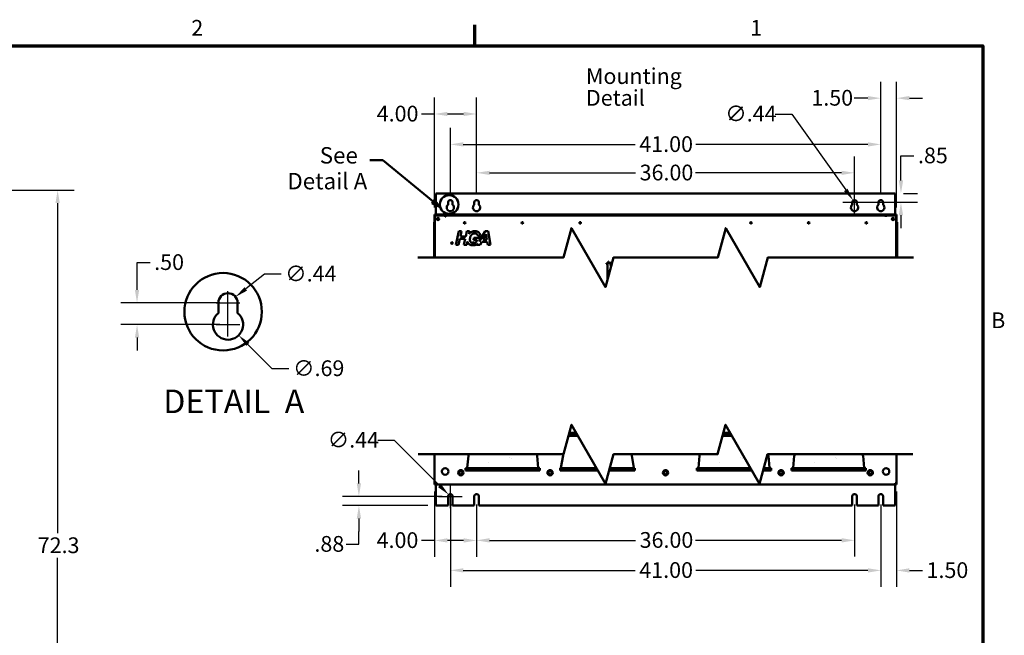
# Model space of a CAD drawing. Units: inches. Extents: x 2 to 225, y 5 to 142.
# Drawn here: x 124 to 224, y 78 to 141 of the extents above; entities that cross this region are included whole.
import ezdxf

# ---------------------------------------------------------------- set-up
doc = ezdxf.new("R2010")
doc.units = ezdxf.units.IN
doc.header["$LTSCALE"] = 13.333333
doc.header["$MEASUREMENT"] = 0
for name, color, linetype, lineweight in [('Border (ANSI)', 7, 'Continuous', 70), ('Break Line (ANSI)', 7, 'Continuous', 50), ('Detail Boundary (ANSI)', 7, 'Continuous', 50), ('Dimension (ANSI)', 7, 'Continuous', 25), ('Symbol (ANSI)', 7, 'Continuous', 25), ('Visible (ANSI)', 7, 'Continuous', 50)]:
    doc.layers.add(name, color=color, linetype=linetype, lineweight=lineweight)
doc.styles.add('DIM_TEXT_TCI', font='arial.ttf')
doc.styles.add('Label Text (ANSI)', font='tahoma.ttf')
doc.styles.add('Note Text (ANSI)', font='tahoma.ttf')
doc.dimstyles.new('Default (ANSI)', dxfattribs={"dimscale": 13.333333, "dimtxt": 0.12, "dimasz": 0.098425, "dimexe": 0.125, "dimexo": 0.0625, "dimgap": 0.031496, "dimtad": 0, "dimtih": 1, "dimtoh": 1, "dimrnd": 1e-08, "dimzin": 4, "dimdsep": 46, "dimtxsty": 'Note Text (ANSI)', "dimcen": 0.09, "dimdle": 0.393701, "dimclrd": 256, "dimclre": 256, "dimclrt": 256, "dimadec": 0, "dimazin": 1, "dimtfac": 1, "dimtofl": 0, "dimtmove": 0, "dimatfit": 3, "dimfxl": 1, "dimtolj": 1, "dimtzin": 4, "dimlwd": -1, "dimlwe": -1, "dimarcsym": 0})

# ---------------------------------------------------------------- blocks, each defined once
blk = doc.blocks.new('Borders Default Border')
at = {"layer": 'Border (ANSI)'}
blk.add_line((12.75, 10.38), (12.75, 10.54), dxfattribs=at)
at = {"layer": 'Border (ANSI)', "flags": 128}
blk.add_lwpolyline([(0.38, 0.62), (0.38, 10.38), (16.62, 10.38), (16.62, 0.62), (0.38, 0.62)], dxfattribs=at)
at = {"layer": 'Border (ANSI)', "char_height": 0.12, "attachment_point": 7, "style": 'Note Text (ANSI)'}
for s, insert in [('2', (10.5886, 10.42)), ('1', (14.8479, 10.42)), ('B', (16.6834, 8.19))]:
    blk.add_mtext(s, dxfattribs=dict(at, insert=insert))
blk = doc.blocks.new('*D10')
at = {"layer": 'Defpoints', "color": 0, "transparency": 16777216}
for p in [(170.16, 92.59), (208.57, 92.59), (208.57, 88.12)]:
    blk.add_point(p, dxfattribs=at)
at = {"layer": 'Dimension (ANSI)', "transparency": 16777216}
for p, q in [((170.16, 91.76), (170.16, 86.46)), ((208.57, 91.76), (208.57, 86.46)), ((171.48, 88.12), (186.31, 88.12)), ((207.25, 88.12), (192.42, 88.12))]:
    blk.add_line(p, q, dxfattribs=at)
for points in [[(171.48, 88.34), (171.48, 87.9), (170.16, 88.12)], [(207.25, 88.34), (207.25, 87.9), (208.57, 88.12)]]:
    blk.add_solid(points, dxfattribs=at)
at = {"layer": 'Dimension (ANSI)', "transparency": 16777216, "insert": (186.73, 88.96), "char_height": 1.6, "attachment_point": 1, "style": 'Note Text (ANSI)'}
blk.add_mtext('\\A1;36.00', dxfattribs=at)
blk = doc.blocks.new('*D11')
at = {"layer": 'Defpoints', "color": 0, "transparency": 16777216}
for p in [(167.5, 92.59), (211.23, 92.59), (167.5, 85.07)]:
    blk.add_point(p, dxfattribs=at)
at = {"layer": 'Dimension (ANSI)', "transparency": 16777216}
for p, q in [((167.5, 91.76), (167.5, 83.4)), ((211.23, 91.76), (211.23, 83.4)), ((168.81, 85.07), (186.28, 85.07)), ((209.92, 85.07), (192.45, 85.07))]:
    blk.add_line(p, q, dxfattribs=at)
for points in [[(168.81, 85.28), (168.81, 84.85), (167.5, 85.07)], [(209.92, 85.28), (209.92, 84.85), (211.23, 85.07)]]:
    blk.add_solid(points, dxfattribs=at)
at = {"layer": 'Dimension (ANSI)', "transparency": 16777216, "insert": (186.7, 85.9), "char_height": 1.6, "attachment_point": 1, "style": 'Note Text (ANSI)'}
blk.add_mtext('\\A1;41.00', dxfattribs=at)
blk = doc.blocks.new('*D12')
at = {"layer": 'Defpoints', "color": 0, "transparency": 16777216}
for p in [(158.21, 92.59), (167.5, 92.59), (166.04, 91.66)]:
    blk.add_point(p, dxfattribs=at)
at = {"layer": 'Dimension (ANSI)', "transparency": 16777216}
for p, q in [((158.21, 93.91), (158.21, 95.22)), ((166.66, 92.59), (156.54, 92.59)), ((165.2, 91.66), (156.54, 91.66)), ((158.21, 90.34), (158.21, 89.03)), ((158.21, 87.73), (158.21, 89.03)), ((156.9, 87.73), (158.21, 87.73))]:
    blk.add_line(p, q, dxfattribs=at)
for points in [[(157.99, 93.91), (158.43, 93.91), (158.21, 92.59)], [(157.99, 90.34), (158.43, 90.34), (158.21, 91.66)]]:
    blk.add_solid(points, dxfattribs=at)
at = {"layer": 'Dimension (ANSI)', "transparency": 16777216, "insert": (153.69, 88.56), "char_height": 1.6, "attachment_point": 1, "style": 'Note Text (ANSI)'}
blk.add_mtext('\\A1;.88', dxfattribs=at)
blk = doc.blocks.new('*D13')
at = {"layer": 'Defpoints', "color": 0, "transparency": 16777216}
for p in [(165.9, 93.93), (170.16, 92.59), (170.16, 88.11)]:
    blk.add_point(p, dxfattribs=at)
at = {"layer": 'Dimension (ANSI)', "transparency": 16777216}
for p, q in [((165.9, 93.1), (165.9, 86.45)), ((170.16, 91.76), (170.16, 86.45)), ((165.9, 88.11), (164.57, 88.11)), ((168.85, 88.11), (167.21, 88.11))]:
    blk.add_line(p, q, dxfattribs=at)
for points in [[(167.21, 88.33), (167.21, 87.89), (165.9, 88.11)], [(168.85, 88.33), (168.85, 87.89), (170.16, 88.11)]]:
    blk.add_solid(points, dxfattribs=at)
at = {"layer": 'Dimension (ANSI)', "transparency": 16777216, "insert": (160.01, 88.94), "char_height": 1.6, "attachment_point": 1, "style": 'Note Text (ANSI)'}
blk.add_mtext('\\A1;4.00', dxfattribs=at)
blk = doc.blocks.new('*D14')
at = {"layer": 'Defpoints', "color": 0, "transparency": 16777216}
for p in [(212.83, 93.93), (211.23, 92.59), (212.83, 85.06)]:
    blk.add_point(p, dxfattribs=at)
at = {"layer": 'Dimension (ANSI)', "transparency": 16777216}
for p, q in [((212.83, 93.1), (212.83, 83.39)), ((211.23, 91.76), (211.23, 83.39)), ((209.92, 85.06), (208.61, 85.06)), ((214.14, 85.06), (215.46, 85.06))]:
    blk.add_line(p, q, dxfattribs=at)
for points in [[(209.92, 85.28), (209.92, 84.84), (211.23, 85.06)], [(214.14, 85.28), (214.14, 84.84), (212.83, 85.06)]]:
    blk.add_solid(points, dxfattribs=at)
at = {"layer": 'Dimension (ANSI)', "transparency": 16777216, "insert": (215.88, 85.89), "char_height": 1.6, "attachment_point": 1, "style": 'Note Text (ANSI)'}
blk.add_mtext('\\A1;1.50', dxfattribs=at)
blk = doc.blocks.new('*D15')
at = {"layer": 'Defpoints', "color": 0, "transparency": 16777216}
for p in [(211.23, 128.38), (167.5, 122.49), (211.23, 122.49)]:
    blk.add_point(p, dxfattribs=at)
at = {"layer": 'Dimension (ANSI)', "transparency": 16777216}
for p, q in [((167.5, 123.32), (167.5, 130.05)), ((211.23, 123.32), (211.23, 130.05)), ((168.81, 128.38), (186.28, 128.38)), ((209.92, 128.38), (192.45, 128.38))]:
    blk.add_line(p, q, dxfattribs=at)
for points in [[(168.81, 128.6), (168.81, 128.16), (167.5, 128.38)], [(209.92, 128.6), (209.92, 128.16), (211.23, 128.38)]]:
    blk.add_solid(points, dxfattribs=at)
at = {"layer": 'Dimension (ANSI)', "transparency": 16777216, "insert": (186.7, 129.21), "char_height": 1.6, "attachment_point": 1, "style": 'Note Text (ANSI)'}
blk.add_mtext('\\A1;41.00', dxfattribs=at)
blk = doc.blocks.new('*D16')
at = {"layer": 'Defpoints', "color": 0, "transparency": 16777216}
for p in [(208.57, 125.49), (170.16, 122.49), (208.57, 122.49)]:
    blk.add_point(p, dxfattribs=at)
at = {"layer": 'Dimension (ANSI)', "transparency": 16777216}
for p, q in [((170.16, 123.32), (170.16, 127.15)), ((208.57, 123.32), (208.57, 127.15)), ((171.48, 125.49), (186.31, 125.49)), ((207.25, 125.49), (192.42, 125.49))]:
    blk.add_line(p, q, dxfattribs=at)
for points in [[(171.48, 125.7), (171.48, 125.27), (170.16, 125.49)], [(207.25, 125.7), (207.25, 125.27), (208.57, 125.49)]]:
    blk.add_solid(points, dxfattribs=at)
at = {"layer": 'Dimension (ANSI)', "transparency": 16777216, "insert": (186.73, 126.32), "char_height": 1.6, "attachment_point": 1, "style": 'Note Text (ANSI)'}
blk.add_mtext('\\A1;36.00', dxfattribs=at)
blk = doc.blocks.new('*D17')
at = {"layer": 'Defpoints', "color": 0, "transparency": 16777216}
for p in [(212.69, 123.39), (208.57, 122.49), (213.28, 122.49)]:
    blk.add_point(p, dxfattribs=at)
at = {"layer": 'Dimension (ANSI)', "transparency": 16777216}
for p, q in [((213.28, 124.71), (213.28, 127.22)), ((213.28, 127.22), (214.59, 127.22)), ((213.53, 123.39), (214.95, 123.39)), ((209.4, 122.49), (214.95, 122.49)), ((213.28, 121.17), (213.28, 119.86))]:
    blk.add_line(p, q, dxfattribs=at)
for points in [[(213.06, 124.71), (213.5, 124.71), (213.28, 123.39)], [(213.06, 121.17), (213.5, 121.17), (213.28, 122.49)]]:
    blk.add_solid(points, dxfattribs=at)
at = {"layer": 'Dimension (ANSI)', "transparency": 16777216, "insert": (215.01, 128.06), "char_height": 1.6, "attachment_point": 1, "style": 'Note Text (ANSI)'}
blk.add_mtext('\\A1;.85', dxfattribs=at)
blk = doc.blocks.new('*D18')
at = {"layer": 'Defpoints', "color": 0, "transparency": 16777216}
for p in [(208.43, 122.68), (208.7, 122.3)]:
    blk.add_point(p, dxfattribs=at)
at = {"layer": 'Dimension (ANSI)', "transparency": 16777216}
for p, q in [((200.51, 131.45), (202.18, 131.45)), ((202.18, 131.45), (207.67, 123.75)), ((208.57, 121.29), (208.57, 123.69)), ((207.37, 122.49), (209.77, 122.49))]:
    blk.add_line(p, q, dxfattribs=at)
blk.add_solid([(207.85, 123.87), (207.49, 123.62), (208.43, 122.68)], dxfattribs=at)
at = {"layer": 'Dimension (ANSI)', "transparency": 16777216, "insert": (195.43, 132.31), "char_height": 1.6, "attachment_point": 1, "style": 'Note Text (ANSI)'}
blk.add_mtext('\\A1;∅.44', dxfattribs=at)
blk = doc.blocks.new('*D19')
at = {"layer": 'Defpoints', "color": 0, "transparency": 16777216}
for p in [(170.16, 131.47), (170.16, 122.49), (165.9, 121.14)]:
    blk.add_point(p, dxfattribs=at)
at = {"layer": 'Dimension (ANSI)', "transparency": 16777216}
for p, q in [((165.9, 121.97), (165.9, 133.14)), ((170.16, 123.32), (170.16, 133.14)), ((165.9, 131.47), (164.58, 131.47)), ((168.85, 131.47), (167.21, 131.47))]:
    blk.add_line(p, q, dxfattribs=at)
for points in [[(167.21, 131.69), (167.21, 131.26), (165.9, 131.47)], [(168.85, 131.69), (168.85, 131.26), (170.16, 131.47)]]:
    blk.add_solid(points, dxfattribs=at)
at = {"layer": 'Dimension (ANSI)', "transparency": 16777216, "insert": (160.02, 132.31), "char_height": 1.6, "attachment_point": 1, "style": 'Note Text (ANSI)'}
blk.add_mtext('\\A1;4.00', dxfattribs=at)
blk = doc.blocks.new('*D20')
at = {"layer": 'Defpoints', "color": 0, "transparency": 16777216}
for p in [(211.23, 133.08), (211.23, 122.49), (212.83, 121.14)]:
    blk.add_point(p, dxfattribs=at)
at = {"layer": 'Dimension (ANSI)', "transparency": 16777216}
for p, q in [((211.23, 123.32), (211.23, 134.75)), ((212.83, 121.97), (212.83, 134.75)), ((209.92, 133.08), (208.54, 133.08)), ((214.14, 133.08), (215.46, 133.08))]:
    blk.add_line(p, q, dxfattribs=at)
for points in [[(209.92, 133.3), (209.92, 132.87), (211.23, 133.08)], [(214.14, 133.3), (214.14, 132.87), (212.83, 133.08)]]:
    blk.add_solid(points, dxfattribs=at)
at = {"layer": 'Dimension (ANSI)', "transparency": 16777216, "insert": (204.18, 133.92), "char_height": 1.6, "attachment_point": 1, "style": 'Note Text (ANSI)'}
blk.add_mtext('\\A1;1.50', dxfattribs=at)
blk = doc.blocks.new('2dDetail0')
at = {"layer": 'Detail Boundary (ANSI)', "linetype": 'Continuous'}
for p, q in [((12.048, 9.5081), (11.9496, 9.5081)), ((12.4315, 9.1934), (12.048, 9.5081)), ((12.4426, 9.2069), (12.4204, 9.1799)), ((12.4204, 9.1799), (12.4856, 9.149)), ((12.4315, 9.1934), (12.4856, 9.149)), ((12.4856, 9.149), (12.4426, 9.2069))]:
    blk.add_line(p, q, dxfattribs=at)
at = {"layer": 'Detail Boundary (ANSI)', "linetype": 'Continuous', "flags": 128}
blk.add_lwpolyline([(12.4204, 9.1799), (12.4856, 9.149), (12.4426, 9.2069), (12.4204, 9.1799)], dxfattribs=at)
at = {"layer": 'Detail Boundary (ANSI)'}
blk.add_circle((12.5533, 9.1702), 0.071, dxfattribs=at)
blk.add_solid([(12.4204, 9.1799), (12.4856, 9.149), (12.4426, 9.2069), (12.4204, 9.1799)], dxfattribs=at)
at = {"layer": 'Detail Boundary (ANSI)', "char_height": 0.125, "attachment_point": 7, "style": 'DIM_TEXT_TCI'}
for s, insert in [('See ', (11.5671, 9.4435)), ('Detail A', (11.3204, 9.2469))]:
    blk.add_mtext(s, dxfattribs=dict(at, insert=insert))
blk = doc.blocks.new('*D22')
at = {"layer": 'Defpoints', "color": 0, "transparency": 16777216}
for p in [(145.68, 112.88), (144.14, 111.67)]:
    blk.add_point(p, dxfattribs=at)
at = {"layer": 'Dimension (ANSI)', "transparency": 16777216}
for p, q in [((148.63, 115.18), (146.72, 113.68)), ((150.3, 115.18), (148.63, 115.18)), ((144.91, 111.07), (144.91, 113.47)), ((143.71, 112.27), (146.11, 112.27))]:
    blk.add_line(p, q, dxfattribs=at)
blk.add_solid([(146.58, 113.86), (146.85, 113.51), (145.68, 112.88)], dxfattribs=at)
at = {"layer": 'Dimension (ANSI)', "transparency": 16777216, "insert": (150.72, 116.04), "char_height": 1.6, "attachment_point": 1, "style": 'Note Text (ANSI)'}
blk.add_mtext('\\A1;∅.44', dxfattribs=at)
blk = doc.blocks.new('*D23')
at = {"layer": 'Defpoints', "color": 0, "transparency": 16777216}
for p in [(143.83, 111.14), (146, 108.97)]:
    blk.add_point(p, dxfattribs=at)
at = {"layer": 'Dimension (ANSI)', "transparency": 16777216}
for p, q in [((144.91, 108.85), (144.91, 111.25)), ((143.71, 110.05), (146.11, 110.05)), ((149.41, 105.56), (146.92, 108.04)), ((151.1, 105.56), (149.41, 105.56))]:
    blk.add_line(p, q, dxfattribs=at)
blk.add_solid([(147.08, 108.2), (146.77, 107.89), (146, 108.97)], dxfattribs=at)
at = {"layer": 'Dimension (ANSI)', "transparency": 16777216, "insert": (151.52, 106.42), "char_height": 1.6, "attachment_point": 1, "style": 'Note Text (ANSI)'}
blk.add_mtext('\\A1;∅.69', dxfattribs=at)
blk = doc.blocks.new('*D24')
at = {"layer": 'Defpoints', "color": 0, "transparency": 16777216}
for p in [(144.91, 112.27), (135.67, 110.05), (144.91, 110.05)]:
    blk.add_point(p, dxfattribs=at)
at = {"layer": 'Dimension (ANSI)', "transparency": 16777216}
for p, q in [((135.67, 113.59), (135.67, 116.38)), ((135.67, 116.38), (136.99, 116.38)), ((144.08, 112.27), (134.01, 112.27)), ((144.08, 110.05), (134.01, 110.05)), ((135.67, 108.74), (135.67, 107.43))]:
    blk.add_line(p, q, dxfattribs=at)
for points in [[(135.45, 113.59), (135.89, 113.59), (135.67, 112.27)], [(135.45, 108.74), (135.89, 108.74), (135.67, 110.05)]]:
    blk.add_solid(points, dxfattribs=at)
at = {"layer": 'Dimension (ANSI)', "transparency": 16777216, "insert": (137.41, 117.21), "char_height": 1.6, "attachment_point": 1, "style": 'Note Text (ANSI)'}
blk.add_mtext('\\A1;.50', dxfattribs=at)
blk = doc.blocks.new('*D25')
at = {"layer": 'Defpoints', "color": 0, "transparency": 16777216}
for p in [(119.95, 123.72), (119.95, 51.46), (127.6, 51.46)]:
    blk.add_point(p, dxfattribs=at)
at = {"layer": 'Dimension (ANSI)', "transparency": 16777216}
for p, q in [((120.78, 123.72), (129.27, 123.72)), ((127.6, 122.41), (127.6, 88.84)), ((127.6, 52.77), (127.6, 86.34)), ((120.78, 51.46), (129.27, 51.46))]:
    blk.add_line(p, q, dxfattribs=at)
for points in [[(127.38, 122.41), (127.82, 122.41), (127.6, 123.72)], [(127.38, 52.77), (127.82, 52.77), (127.6, 51.46)]]:
    blk.add_solid(points, dxfattribs=at)
at = {"layer": 'Dimension (ANSI)', "transparency": 16777216, "insert": (125.58, 88.42), "char_height": 1.6, "attachment_point": 1, "style": 'Note Text (ANSI)'}
blk.add_mtext('\\A1;72.3', dxfattribs=at)
blk = doc.blocks.new('*D26')
at = {"layer": 'Defpoints', "color": 0, "transparency": 16777216}
for p in [(167.33, 92.76), (167.66, 92.43)]:
    blk.add_point(p, dxfattribs=at)
at = {"layer": 'Dimension (ANSI)', "transparency": 16777216}
for p, q in [((160.13, 98.29), (161.8, 98.29)), ((161.8, 98.29), (166.4, 93.69)), ((167.5, 91.39), (167.5, 93.79)), ((166.3, 92.59), (168.7, 92.59))]:
    blk.add_line(p, q, dxfattribs=at)
blk.add_solid([(166.56, 93.84), (166.25, 93.53), (167.33, 92.76)], dxfattribs=at)
at = {"layer": 'Dimension (ANSI)', "transparency": 16777216, "insert": (155.04, 99.15), "char_height": 1.6, "attachment_point": 1, "style": 'Note Text (ANSI)'}
blk.add_mtext('\\A1;∅.44', dxfattribs=at)

msp = doc.modelspace()

# ---------------------------------------------------------------- linework, layer by layer
at = {"layer": 'Break Line (ANSI)', "flags": 128}
for points in [[(164.181, 116.876), (178.99, 116.876), (179.794, 119.876), (183.258, 113.876), (184.062, 116.876), (194.668, 116.876), (195.472, 119.876), (198.936, 113.876), (199.74, 116.876), (214.549, 116.876)], [(164.232, 96.876), (179.007, 96.876), (179.811, 99.876), (183.275, 93.876), (184.079, 96.876), (194.651, 96.876), (195.455, 99.876), (198.919, 93.876), (199.723, 96.876), (214.498, 96.876)]]:
    msp.add_lwpolyline(points, dxfattribs=at)
at = {"layer": 'Break Line (ANSI)'}
msp.add_circle((144.413, 111.366), 3.938, dxfattribs=at)
at = {"layer": 'Visible (ANSI)'}
for p, q in [((166.037, 123.394), (166.037, 121.265)), ((212.694, 123.394), (166.037, 123.394)), ((212.694, 123.394), (212.694, 121.265)), ((167.263, 122.237), (167.263, 122.487)), ((167.733, 122.487), (167.733, 122.237)), ((169.93, 122.237), (169.93, 122.487)), ((170.399, 122.487), (170.399, 122.237)), ((208.331, 122.237), (208.331, 122.487)), ((208.8, 122.487), (208.8, 122.237)), ((210.998, 122.237), (210.998, 122.487)), ((211.467, 122.487), (211.467, 122.237)), ((165.898, 121.142), (165.898, 121.255)), ((165.898, 121.255), (166.026, 121.255)), ((165.898, 116.876), (165.898, 121.142)), ((165.925, 121.142), (165.898, 121.142)), ((165.925, 116.876), (165.925, 121.142)), ((165.925, 121.142), (166.97, 121.142)), ((166.026, 121.255), (166.026, 121.142)), ((166.037, 121.265), (166.037, 121.255)), ((166.037, 121.255), (212.694, 121.255)), ((166.037, 121.255), (166.037, 121.142)), ((166.97, 121.011), (166.97, 121.142)), ((166.992, 121.142), (211.738, 121.142)), ((166.992, 121.142), (166.992, 121.051)), ((166.992, 121.051), (166.992, 121.011)), ((211.738, 121.051), (211.738, 121.142)), ((211.738, 121.011), (211.738, 121.051)), ((211.76, 121.142), (212.805, 121.142)), ((211.76, 121.142), (211.76, 121.011)), ((212.694, 121.265), (212.694, 121.255)), ((212.694, 121.255), (212.694, 121.142)), ((212.704, 121.142), (212.704, 121.255)), ((212.704, 121.255), (212.832, 121.255)), ((212.805, 121.142), (212.832, 121.142)), ((212.805, 121.142), (212.805, 116.876)), ((212.832, 121.255), (212.832, 121.142)), ((212.832, 121.142), (212.832, 116.876)), ((165.847, 120.342), (165.847, 120.475)), ((165.898, 120.475), (165.847, 120.475)), ((165.847, 120.342), (165.847, 116.876)), ((166.992, 121.011), (166.97, 121.011)), ((211.76, 121.011), (211.738, 121.011)), ((212.832, 120.475), (212.883, 120.475)), ((212.883, 120.475), (212.883, 120.342)), ((212.883, 116.876), (212.883, 120.342)), ((168.058, 118.155), (168.348, 119.542)), ((168.348, 119.542), (168.633, 119.542)), ((168.633, 119.542), (168.521, 119.006)), ((169.057, 119.006), (169.169, 119.542)), ((169.169, 119.542), (169.455, 119.542)), ((169.455, 119.542), (169.398, 119.272)), ((170.564, 119.123), (170.298, 119.092)), ((170.431, 118.495), (171.022, 119.542)), ((170.827, 118.693), (171.133, 119.25)), ((171.022, 119.542), (171.34, 119.542)), ((171.133, 119.25), (171.215, 118.693)), ((171.34, 119.542), (171.566, 118.155)), ((168.344, 118.155), (168.058, 118.155)), ((168.473, 118.774), (168.344, 118.155)), ((169.009, 118.774), (168.473, 118.774)), ((168.521, 119.006), (169.057, 119.006)), ((168.88, 118.155), (169.009, 118.774)), ((169.165, 118.155), (168.88, 118.155)), ((169.238, 118.504), (169.165, 118.155)), ((169.846, 118.659), (169.894, 118.89)), ((170.201, 118.659), (169.846, 118.659)), ((169.894, 118.89), (170.514, 118.89)), ((170.159, 118.453), (170.201, 118.659)), ((170.239, 118.155), (170.287, 118.239)), ((170.532, 118.155), (170.239, 118.155)), ((170.514, 118.89), (170.431, 118.495)), ((170.7, 118.461), (170.532, 118.155)), ((171.25, 118.461), (170.7, 118.461)), ((171.215, 118.693), (170.827, 118.693)), ((171.295, 118.155), (171.25, 118.461)), ((171.566, 118.155), (171.295, 118.155)), ((183.342, 116.241), (183.342, 116.262)), ((183.342, 116.262), (183.472, 116.262)), ((183.382, 116.241), (183.342, 116.241)), ((183.382, 116.241), (183.472, 116.241)), ((183.551, 116.342), (183.472, 116.262)), ((183.472, 116.241), (183.472, 114.674)), ((183.551, 116.342), (183.551, 116.471)), ((183.551, 116.471), (183.573, 116.471)), ((183.573, 116.471), (183.573, 116.431)), ((183.573, 116.342), (183.573, 116.431)), ((183.919, 116.342), (183.573, 116.342)), ((183.765, 116.055), (183.765, 116.342)), ((183.835, 116.055), (183.765, 116.055)), ((183.835, 116.055), (183.835, 116.342)), ((183.873, 116.188), (183.873, 116.342)), ((183.873, 116.188), (183.877, 116.188)), ((143.936, 111.234), (143.936, 112.274)), ((145.89, 112.274), (145.89, 111.234)), ((180.279, 99.065), (179.594, 99.065)), ((179.817, 99.865), (179.808, 99.865)), ((195.923, 99.065), (195.238, 99.065)), ((195.461, 99.865), (195.452, 99.865)), ((179.505, 98.733), (180.47, 98.733)), ((180.325, 98.985), (179.572, 98.985)), ((195.149, 98.733), (196.115, 98.733)), ((195.969, 98.985), (195.217, 98.985)), ((165.898, 93.933), (165.898, 96.876)), ((169.335, 96.698), (169.219, 95.496)), ((169.341, 96.727), (169.341, 96.876)), ((173.51, 96.555), (173.51, 96.555)), ((173.668, 96.481), (173.668, 96.481)), ((176.312, 96.727), (176.312, 96.876)), ((176.435, 95.496), (176.319, 96.698)), ((178.962, 96.756), (178.739, 95.492)), ((178.963, 96.876), (178.963, 96.763)), ((185.934, 96.876), (185.934, 96.763)), ((185.934, 96.756), (186.157, 95.492)), ((192.823, 96.698), (192.707, 95.496)), ((192.829, 96.727), (192.829, 96.876)), ((196.998, 96.555), (196.998, 96.555)), ((197.156, 96.481), (197.156, 96.481)), ((199.801, 96.727), (199.801, 96.876)), ((199.923, 95.496), (199.807, 96.698)), ((202.444, 96.698), (202.328, 95.496)), ((202.451, 96.727), (202.451, 96.876)), ((206.619, 96.555), (206.619, 96.555)), ((206.777, 96.481), (206.777, 96.481)), ((209.422, 96.727), (209.422, 96.876)), ((209.544, 95.496), (209.428, 96.698)), ((212.832, 96.876), (212.832, 93.933)), ((166.645, 95.035), (166.645, 95.222)), ((169.047, 95.206), (169.047, 95.458)), ((169.551, 95.458), (169.047, 95.458)), ((169.551, 95.206), (169.047, 95.206)), ((176.102, 95.458), (169.551, 95.458)), ((169.551, 95.206), (176.102, 95.206)), ((171.363, 95.984), (171.363, 95.984)), ((176.606, 95.458), (176.102, 95.458)), ((176.606, 95.206), (176.102, 95.206)), ((176.435, 95.496), (176.435, 95.496)), ((176.606, 95.458), (176.606, 95.206)), ((179.173, 95.458), (178.669, 95.458)), ((178.669, 95.206), (178.669, 95.458)), ((178.669, 95.206), (179.173, 95.206)), ((182.362, 95.458), (179.173, 95.458)), ((182.507, 95.206), (179.173, 95.206)), ((185.724, 95.206), (183.631, 95.206)), ((185.724, 95.458), (183.699, 95.458)), ((186.228, 95.458), (185.724, 95.458)), ((185.724, 95.206), (186.228, 95.206)), ((186.228, 95.458), (186.228, 95.206)), ((192.535, 95.206), (192.535, 95.458)), ((193.039, 95.458), (192.535, 95.458)), ((193.039, 95.206), (192.535, 95.206)), ((198.006, 95.458), (193.039, 95.458)), ((193.039, 95.206), (198.151, 95.206)), ((194.851, 95.984), (194.851, 95.984)), ((199.276, 95.206), (199.591, 95.206)), ((199.591, 95.458), (199.343, 95.458)), ((200.094, 95.458), (199.591, 95.458)), ((200.094, 95.206), (199.591, 95.206)), ((199.923, 95.496), (199.923, 95.496)), ((200.094, 95.458), (200.094, 95.206)), ((202.157, 95.206), (202.157, 95.458)), ((202.661, 95.458), (202.157, 95.458)), ((202.661, 95.206), (202.157, 95.206)), ((209.212, 95.458), (202.661, 95.458)), ((202.661, 95.206), (209.212, 95.206)), ((204.473, 95.984), (204.473, 95.984)), ((209.716, 95.458), (209.212, 95.458)), ((209.716, 95.206), (209.212, 95.206)), ((209.544, 95.496), (209.544, 95.496)), ((209.716, 95.458), (209.716, 95.206)), ((212.085, 95.222), (212.085, 95.035)), ((165.898, 93.795), (165.898, 93.933)), ((166.037, 93.933), (165.898, 93.933)), ((166.026, 93.795), (165.898, 93.795)), ((166.026, 93.933), (166.026, 93.795)), ((166.037, 93.795), (166.037, 93.933)), ((212.694, 93.795), (166.037, 93.795)), ((166.037, 93.784), (166.037, 93.795)), ((166.037, 91.656), (166.037, 93.784)), ((212.694, 93.795), (212.694, 93.933)), ((212.832, 93.933), (212.694, 93.933)), ((212.694, 93.784), (212.694, 93.795)), ((212.694, 91.656), (212.694, 93.784)), ((212.704, 93.795), (212.704, 93.933)), ((212.832, 93.795), (212.704, 93.795)), ((212.832, 93.933), (212.832, 93.795)), ((167.263, 91.656), (167.263, 92.595)), ((167.733, 92.595), (167.733, 91.656)), ((169.93, 91.656), (169.93, 92.595)), ((170.399, 92.595), (170.399, 91.656)), ((208.331, 91.656), (208.331, 92.595)), ((208.8, 92.595), (208.8, 91.656)), ((210.998, 91.656), (210.998, 92.595)), ((211.467, 92.595), (211.467, 91.656)), ((166.037, 91.656), (167.263, 91.656)), ((167.733, 91.656), (169.93, 91.656)), ((170.399, 91.656), (208.331, 91.656)), ((208.8, 91.656), (210.998, 91.656)), ((211.467, 91.656), (212.694, 91.656))]:
    msp.add_line(p, q, dxfattribs=at)
for centre, radius in [((166.245, 120.795), 0.117), ((166.245, 120.795), 0.0923), ((168.954, 120.4), 0.08), ((174.821, 120.4), 0.08), ((180.688, 120.4), 0.08), ((198.037, 120.4), 0.08), ((203.904, 120.4), 0.08), ((209.77, 120.4), 0.08), ((212.485, 120.795), 0.117), ((212.485, 120.795), 0.0923), ((167.658, 118.342), 0.08), ((166.965, 95.128), 0.333), ((168.565, 94.995), 0.267), ((168.565, 94.995), 0.266), ((168.565, 94.995), 0.2), ((168.565, 94.995), 0.164), ((177.632, 94.995), 0.267), ((177.632, 94.995), 0.266), ((177.632, 94.995), 0.2), ((177.632, 94.995), 0.164), ((189.365, 94.995), 0.267), ((189.365, 94.995), 0.266), ((189.365, 94.995), 0.2), ((189.365, 94.995), 0.164), ((201.098, 94.995), 0.267), ((201.098, 94.995), 0.266), ((201.098, 94.995), 0.2), ((201.098, 94.995), 0.164), ((210.165, 94.995), 0.267), ((210.165, 94.995), 0.266), ((210.165, 94.995), 0.2), ((210.165, 94.995), 0.164), ((211.765, 95.128), 0.333)]:
    msp.add_circle(centre, radius, dxfattribs=at)
for centre, radius, start, end in [((167.498, 121.954), 0.368, 129.61913, 50.38087), ((167.498, 122.487), 0.235, 0, 180), ((170.165, 121.954), 0.368, 129.61913, 50.38087), ((170.165, 122.487), 0.235, 0, 180), ((208.566, 121.954), 0.368, 129.61913, 50.38087), ((208.566, 122.487), 0.235, 0, 180), ((211.232, 121.954), 0.368, 129.61913, 50.38087), ((211.232, 122.487), 0.235, 0, 180), ((169.792, 118.342), 0.08, 19.41713, 157.36449), ((144.913, 112.274), 0.977, 0, 180), ((144.913, 110.054), 1.532, 129.61913, 50.38087), ((178.921, 96.763), 0.042, 350, 0), ((185.976, 96.763), 0.042, 180, 190), ((169.177, 95.5), 0.042, 270, 354.49935), ((176.477, 95.5), 0.042, 185.5001, 208.36769), ((176.477, 95.5), 0.042, 262.69372, 270), ((178.698, 95.5), 0.042, 270, 350), ((186.199, 95.5), 0.042, 190, 270), ((192.665, 95.5), 0.042, 270, 354.49935), ((199.965, 95.5), 0.042, 185.5001, 208.36769), ((199.965, 95.5), 0.042, 216.61564, 270), ((202.287, 95.5), 0.042, 270, 354.49935), ((209.586, 95.5), 0.042, 185.5001, 208.36769), ((209.586, 95.5), 0.042, 216.61564, 270), ((167.498, 92.595), 0.235, 0, 180), ((170.165, 92.595), 0.235, 0, 180), ((208.566, 92.595), 0.235, 0, 180), ((211.232, 92.595), 0.235, 0, 180)]:
    msp.add_arc(centre, radius, start, end, dxfattribs=at)
for points, degree, knots in [([(169.398, 119.272), (169.471, 119.369), (169.746, 119.559), (169.986, 119.559)], 2, [0.4542772, 0.4542772, 0.4542772, 1, 2, 2, 2]), ([(170.287, 118.239), (170.212, 118.203), (169.961, 118.126), (169.796, 118.126)], 2, [0.4289359, 0.4289359, 0.4289359, 1, 2, 2, 2]), ([(169.335, 96.698), (169.335, 96.7), (169.335, 96.702), (169.336, 96.706), (169.337, 96.708), (169.338, 96.71)], 3, [0, 0, 0, 0, 0.015624002, 0.015624002, 0.030874937, 0.030874937, 0.030874937, 0.030874937]), ([(169.338, 96.71), (169.34, 96.714), (169.341, 96.719), (169.341, 96.724), (169.341, 96.726), (169.341, 96.727)], 3, [0, 0, 0, 0, 0.032396696, 0.032396696, 0.040348031, 0.040348031, 0.040348031, 0.040348031]), ([(176.312, 96.727), (176.312, 96.722), (176.313, 96.718), (176.315, 96.712), (176.315, 96.711), (176.316, 96.71)], 3, [0, 0, 0, 0, 0.032397491, 0.032397491, 0.040347259, 0.040347259, 0.040347259, 0.040347259]), ([(176.316, 96.71), (176.317, 96.708), (176.317, 96.706), (176.318, 96.702), (176.319, 96.7), (176.319, 96.698)], 3, [0, 0, 0, 0, 0.015250935, 0.015250935, 0.030874937, 0.030874937, 0.030874937, 0.030874937]), ([(192.823, 96.698), (192.823, 96.7), (192.823, 96.702), (192.824, 96.706), (192.825, 96.708), (192.826, 96.71)], 3, [0, 0, 0, 0, 0.015624002, 0.015624002, 0.030874937, 0.030874937, 0.030874937, 0.030874937]), ([(192.826, 96.71), (192.828, 96.714), (192.829, 96.719), (192.829, 96.724), (192.829, 96.726), (192.829, 96.727)], 3, [0, 0, 0, 0, 0.032396696, 0.032396696, 0.040348031, 0.040348031, 0.040348031, 0.040348031]), ([(199.801, 96.727), (199.801, 96.722), (199.801, 96.718), (199.803, 96.712), (199.803, 96.711), (199.804, 96.71)], 3, [0, 0, 0, 0, 0.032397491, 0.032397491, 0.040347259, 0.040347259, 0.040347259, 0.040347259]), ([(199.804, 96.71), (199.805, 96.708), (199.805, 96.706), (199.807, 96.702), (199.807, 96.7), (199.807, 96.698)], 3, [0, 0, 0, 0, 0.015250935, 0.015250935, 0.030874937, 0.030874937, 0.030874937, 0.030874937]), ([(202.444, 96.698), (202.444, 96.7), (202.445, 96.702), (202.446, 96.706), (202.446, 96.708), (202.447, 96.71)], 3, [0, 0, 0, 0, 0.015624002, 0.015624002, 0.030874937, 0.030874937, 0.030874937, 0.030874937]), ([(202.447, 96.71), (202.449, 96.714), (202.45, 96.719), (202.451, 96.724), (202.451, 96.726), (202.451, 96.727)], 3, [0, 0, 0, 0, 0.032396696, 0.032396696, 0.040348031, 0.040348031, 0.040348031, 0.040348031]), ([(209.422, 96.727), (209.422, 96.722), (209.423, 96.718), (209.424, 96.712), (209.425, 96.711), (209.425, 96.71)], 3, [0, 0, 0, 0, 0.032397491, 0.032397491, 0.040347259, 0.040347259, 0.040347259, 0.040347259]), ([(209.425, 96.71), (209.426, 96.708), (209.427, 96.706), (209.428, 96.702), (209.428, 96.7), (209.428, 96.698)], 3, [0, 0, 0, 0, 0.015250935, 0.015250935, 0.030874937, 0.030874937, 0.030874937, 0.030874937]), ([(169.183, 95.458), (169.183, 95.458), (169.183, 95.458), (169.183, 95.458), (169.183, 95.458), (169.183, 95.458), (169.183, 95.458), (169.183, 95.458), (169.183, 95.458), (169.183, 95.458), (169.183, 95.458), (169.184, 95.458), (169.184, 95.458), (169.187, 95.459), (169.189, 95.459), (169.196, 95.462), (169.2, 95.464), (169.206, 95.469), (169.208, 95.471), (169.211, 95.475), (169.212, 95.476), (169.213, 95.478), (169.214, 95.479), (169.214, 95.48)], 3, [0, 0, 0, 0, 0.000012519, 0.000012519, 0.000037521, 0.000037521, 0.000237503, 0.000237503, 0.000521523, 0.000521523, 0.001278892, 0.001278892, 0.005318915, 0.005318915, 0.021408329, 0.021408329, 0.054172534, 0.054172534, 0.078226127, 0.078226127, 0.086194154, 0.086194154, 0.09199443, 0.09199443, 0.09199443, 0.09199443]), ([(176.44, 95.48), (176.44, 95.48), (176.44, 95.479), (176.44, 95.478), (176.441, 95.478), (176.441, 95.477), (176.442, 95.476), (176.445, 95.472), (176.447, 95.47), (176.453, 95.465), (176.457, 95.462), (176.463, 95.46), (176.465, 95.459), (176.469, 95.459), (176.47, 95.458), (176.471, 95.458), (176.471, 95.458), (176.471, 95.458), (176.471, 95.458), (176.471, 95.458), (176.471, 95.458), (176.471, 95.458), (176.471, 95.458), (176.471, 95.458)], 3, [0.01463682, 0.01463682, 0.01463682, 0.01463682, 0.017478412, 0.017478412, 0.020038989, 0.020038989, 0.027725581, 0.027725581, 0.050919295, 0.050919295, 0.083702182, 0.083702182, 0.099791564, 0.099791564, 0.107912332, 0.107912332, 0.108259135, 0.108259135, 0.108459494, 0.108459494, 0.108472087, 0.108472087, 0.108858287, 0.108858287, 0.108858287, 0.108858287]), ([(192.671, 95.458), (192.671, 95.458), (192.671, 95.458), (192.671, 95.458), (192.671, 95.458), (192.671, 95.458), (192.671, 95.458), (192.671, 95.458), (192.671, 95.458), (192.671, 95.458), (192.671, 95.458), (192.672, 95.458), (192.672, 95.458), (192.675, 95.459), (192.677, 95.459), (192.681, 95.461), (192.683, 95.462), (192.684, 95.462)], 3, [0, 0, 0, 0, 0.000012519, 0.000012519, 0.000037521, 0.000037521, 0.000237503, 0.000237503, 0.000521523, 0.000521523, 0.001278892, 0.001278892, 0.005318915, 0.005318915, 0.021408329, 0.021408329, 0.034140023, 0.034140023, 0.034140023, 0.034140023]), ([(192.69, 95.466), (192.691, 95.466), (192.691, 95.467), (192.694, 95.469), (192.696, 95.471), (192.699, 95.475), (192.7, 95.476), (192.701, 95.478), (192.702, 95.479), (192.702, 95.48)], 3, [0.051006275, 0.051006275, 0.051006275, 0.051006275, 0.054172534, 0.054172534, 0.078226117, 0.078226117, 0.08619414, 0.08619414, 0.091994416, 0.091994416, 0.091994416, 0.091994416]), ([(199.928, 95.48), (199.928, 95.48), (199.928, 95.479), (199.929, 95.478), (199.929, 95.478), (199.93, 95.477), (199.93, 95.476), (199.933, 95.472), (199.935, 95.47), (199.941, 95.465), (199.945, 95.462), (199.951, 95.46), (199.953, 95.459), (199.957, 95.459), (199.958, 95.458), (199.959, 95.458), (199.959, 95.458), (199.959, 95.458), (199.959, 95.458), (199.959, 95.458), (199.959, 95.458), (199.959, 95.458), (199.959, 95.458), (199.959, 95.458)], 3, [0.01463682, 0.01463682, 0.01463682, 0.01463682, 0.017478412, 0.017478412, 0.020038988, 0.020038988, 0.02772558, 0.02772558, 0.050919295, 0.050919295, 0.083702181, 0.083702181, 0.099791564, 0.099791564, 0.107912332, 0.107912332, 0.108259135, 0.108259135, 0.108459494, 0.108459494, 0.108472087, 0.108472087, 0.108858288, 0.108858288, 0.108858288, 0.108858288]), ([(202.292, 95.458), (202.292, 95.458), (202.292, 95.458), (202.292, 95.458), (202.292, 95.458), (202.292, 95.458), (202.292, 95.458), (202.292, 95.458), (202.292, 95.458), (202.292, 95.458), (202.292, 95.458), (202.293, 95.458), (202.294, 95.458), (202.296, 95.459), (202.299, 95.459), (202.302, 95.461), (202.304, 95.462), (202.306, 95.462)], 3, [0, 0, 0, 0, 0.000012519, 0.000012519, 0.000037521, 0.000037521, 0.000237503, 0.000237503, 0.000521523, 0.000521523, 0.001278892, 0.001278892, 0.005318915, 0.005318915, 0.021408329, 0.021408329, 0.034140023, 0.034140023, 0.034140023, 0.034140023]), ([(202.312, 95.466), (202.312, 95.466), (202.312, 95.467), (202.315, 95.469), (202.318, 95.471), (202.321, 95.475), (202.321, 95.476), (202.322, 95.478), (202.323, 95.479), (202.324, 95.48)], 3, [0.051006275, 0.051006275, 0.051006275, 0.051006275, 0.054172534, 0.054172534, 0.078226117, 0.078226117, 0.08619414, 0.08619414, 0.091994416, 0.091994416, 0.091994416, 0.091994416]), ([(209.549, 95.48), (209.549, 95.48), (209.55, 95.479), (209.55, 95.478), (209.55, 95.478), (209.551, 95.477), (209.551, 95.476), (209.554, 95.472), (209.556, 95.47), (209.562, 95.465), (209.566, 95.462), (209.573, 95.46), (209.575, 95.459), (209.578, 95.459), (209.579, 95.458), (209.58, 95.458), (209.58, 95.458), (209.581, 95.458), (209.581, 95.458), (209.581, 95.458), (209.581, 95.458), (209.581, 95.458), (209.581, 95.458), (209.581, 95.458)], 3, [0.01463682, 0.01463682, 0.01463682, 0.01463682, 0.017478412, 0.017478412, 0.020038988, 0.020038988, 0.02772558, 0.02772558, 0.050919295, 0.050919295, 0.083702181, 0.083702181, 0.099791564, 0.099791564, 0.107912332, 0.107912332, 0.108259135, 0.108259135, 0.108459494, 0.108459494, 0.108472087, 0.108472087, 0.108858288, 0.108858288, 0.108858288, 0.108858288])]:
    msp.add_open_spline(points, degree=degree, knots=knots, dxfattribs=at)
for points, degree in [([(169.988, 119.329), (169.851, 119.329), (169.62, 119.185), (169.49, 118.885), (169.49, 118.707)], 2), ([(169.986, 119.559), (170.227, 119.559), (170.517, 119.336), (170.564, 119.123)], 2), ([(170.298, 119.092), (170.263, 119.209), (170.107, 119.329), (169.988, 119.329)], 2), ([(169.401, 118.242), (169.281, 118.344), (169.238, 118.504)], 2), ([(169.796, 118.126), (169.538, 118.126), (169.401, 118.242)], 2), ([(169.49, 118.707), (169.49, 118.532), (169.649, 118.365), (169.802, 118.365)], 2), ([(169.802, 118.365), (169.894, 118.365), (170.088, 118.417), (170.159, 118.453)], 2), ([(169.338, 96.71), (169.338, 96.71), (169.338, 96.71), (169.338, 96.71)], 3), ([(192.826, 96.71), (192.826, 96.71), (192.826, 96.71), (192.826, 96.71)], 3), ([(202.447, 96.71), (202.447, 96.71), (202.447, 96.71), (202.447, 96.71)], 3)]:
    msp.add_open_spline(points, degree=degree, dxfattribs=at)

# ---------------------------------------------------------------- block references
at = {"xscale": 13.33333333333333, "yscale": 13.33333333333333, "zscale": 13.33333333333333}
msp.add_blockref('Borders Default Border', (0, 0), dxfattribs=at)
at = {"layer": 'Detail Boundary (ANSI)', "xscale": 13.33333333333333, "yscale": 13.33333333333333, "zscale": 13.33333333333333}
msp.add_blockref('2dDetail0', (0, 0), dxfattribs=at)

# ---------------------------------------------------------------- texts
at = {"layer": 'Symbol (ANSI)', "attachment_point": 7}
for s, insert, char_height, style in [('Mounting', (181.279, 134.026), 1.6, 'Note Text (ANSI)'), ('Detail', (181.279, 131.812), 1.6, 'Note Text (ANSI)'), ('DETAIL  A', (138.335, 100.302), 2.4, 'Label Text (ANSI)')]:
    msp.add_mtext(s, dxfattribs=dict(at, insert=insert, char_height=char_height, style=style))

# ---------------------------------------------------------------- dimensions: what is measured, and where the dimension line sits
at = {"layer": 'Dimension (ANSI)'}
for base, p1, p2, angle, override, picture, middle in [((211.232, 133.084), (212.832, 121.142), (211.232, 122.487), 180, {"dimgap": 0.031496, "dimtih": 0, "dimtoh": 0, "dimdec": 2, "dimlfac": 0.9375, "dimtol": 0, "dimlim": 0, "dimtp": 0, "dimtm": 0, "dimtdec": 2, "dimatfit": 1}, '*D20', (206.15, 133.084)), ((211.232, 128.379), (167.498, 122.487), (211.232, 122.487), 180, {"dimgap": 0.031496, "dimtih": 0, "dimtoh": 0, "dimdec": 2, "dimlfac": 0.9375, "dimtol": 0, "dimlim": 0, "dimtp": 0, "dimtm": 0, "dimtdec": 2, "dimatfit": 1}, '*D15', (189.365, 128.379)), ((213.282, 122.487), (212.694, 123.394), (208.566, 122.487), 90, {"dimgap": 0.031496, "dimdec": 2, "dimlfac": 0.9375, "dimtol": 0, "dimlim": 0, "dimtp": 0, "dimtm": 0, "dimtdec": 2, "dimatfit": 1}, '*D17', (216.39, 127.22)), ((208.566, 125.486), (170.165, 122.487), (208.566, 122.487), 180, {"dimgap": 0.031496, "dimtih": 0, "dimtoh": 0, "dimdec": 2, "dimlfac": 0.9375, "dimtol": 0, "dimlim": 0, "dimtp": 0, "dimtm": 0, "dimtdec": 2, "dimatfit": 1}, '*D16', (189.365, 125.486)), ((127.6, 51.46), (119.948, 123.721), (119.948, 51.46), 90, {"dimgap": 0.031496, "dimdec": 1, "dimtol": 0, "dimlim": 0, "dimtp": 0, "dimtm": 0, "dimtdec": 1, "dimatfit": 1}, '*D25', (127.6, 87.591)), ((135.674, 110.054), (144.913, 112.274), (144.913, 110.054), 90, {"dimgap": 0.031496, "dimdec": 2, "dimlfac": 0.225225, "dimtol": 0, "dimlim": 0, "dimtp": 0, "dimtm": 0, "dimtdec": 2, "dimatfit": 1}, '*D24', (138.794, 116.379)), ((158.211, 92.595), (166.037, 91.656), (167.498, 92.595), 270, {"dimgap": 0.031496, "dimdec": 2, "dimlfac": 0.9375, "dimtol": 0, "dimlim": 0, "dimtp": 0, "dimtm": 0, "dimtdec": 2, "dimtmove": 1, "dimatfit": 1}, '*D12', (158.135, 87.725)), ((212.832, 85.058), (211.232, 92.595), (212.832, 93.933), 180, {"dimgap": 0.031496, "dimtih": 0, "dimtoh": 0, "dimdec": 2, "dimlfac": 0.9375, "dimtol": 0, "dimlim": 0, "dimtp": 0, "dimtm": 0, "dimtdec": 2, "dimatfit": 1}, '*D14', (217.845, 85.058)), ((167.498, 85.065), (211.232, 92.595), (167.498, 92.595), 180, {"dimgap": 0.031496, "dimtih": 0, "dimtoh": 0, "dimdec": 2, "dimlfac": 0.9375, "dimtol": 0, "dimlim": 0, "dimtp": 0, "dimtm": 0, "dimtdec": 2, "dimatfit": 1}, '*D11', (189.365, 85.065)), ((208.566, 88.123), (170.165, 92.595), (208.566, 92.595), 180, {"dimgap": 0.031496, "dimtih": 0, "dimtoh": 0, "dimdec": 2, "dimlfac": 0.9375, "dimtol": 0, "dimlim": 0, "dimtp": 0, "dimtm": 0, "dimtdec": 2, "dimatfit": 1}, '*D10', (189.365, 88.123))]:
    dim = msp.add_linear_dim(base=base, p1=p1, p2=p2, angle=angle, dimstyle='Default (ANSI)', override=override, dxfattribs=at)
    dim.commit()
    dim.dimension.update_dxf_attribs({"geometry": picture, "text_midpoint": middle, "dimtype": 160})
for base, p1, p2, picture, middle in [((170.165, 131.474), (165.898, 121.142), (170.165, 122.487), '*D19', (162.092, 131.474)), ((170.165, 88.112), (165.898, 93.933), (170.165, 92.595), '*D13', (162.077, 88.112))]:
    dim = msp.add_linear_dim(base=base, p1=p1, p2=p2, dimstyle='Default (ANSI)', override={"dimgap": 0.031496, "dimtih": 0, "dimtoh": 0, "dimdec": 2, "dimlfac": 0.9375, "dimtol": 0, "dimlim": 0, "dimtp": 0, "dimtm": 0, "dimtdec": 2, "dimatfit": 2}, dxfattribs=at)
    dim.commit()
    dim.dimension.update_dxf_attribs({"geometry": picture, "text_midpoint": middle, "dimtype": 160})
for p1, p2, override, picture, middle in [((208.702, 122.296), (208.429, 122.678), {"dimgap": 0.031496, "dimdec": 2, "dimlfac": 0.9375, "dimtol": 0, "dimlim": 0, "dimtp": 0, "dimtm": 0, "dimtdec": 2}, '*D18', (197.757, 131.45)), ((144.143, 111.673), (145.682, 112.876), {"dimgap": 0.031496, "dimdec": 2, "dimlfac": 0.225225, "dimtol": 0, "dimlim": 0, "dimtp": 0, "dimtm": 0, "dimtdec": 2}, '*D22', (153.052, 115.178)), ((143.83, 111.137), (145.996, 108.971), {"dimgap": 0.031496, "dimdec": 2, "dimlfac": 0.225225, "dimtol": 0, "dimlim": 0, "dimtp": 0, "dimtm": 0, "dimtdec": 2}, '*D23', (153.831, 105.561)), ((167.664, 92.429), (167.332, 92.761), {"dimgap": 0.031496, "dimdec": 2, "dimlfac": 0.9375, "dimtol": 0, "dimlim": 0, "dimtp": 0, "dimtm": 0, "dimtdec": 2}, '*D26', (157.374, 98.293))]:
    dim = msp.add_diameter_dim_2p(p1=p1, p2=p2, dimstyle='Default (ANSI)', override=override, dxfattribs=at)
    dim.commit()
    dim.dimension.update_dxf_attribs({"geometry": picture, "text_midpoint": middle, "dimtype": 163})

doc.saveas('drawing.dxf')
